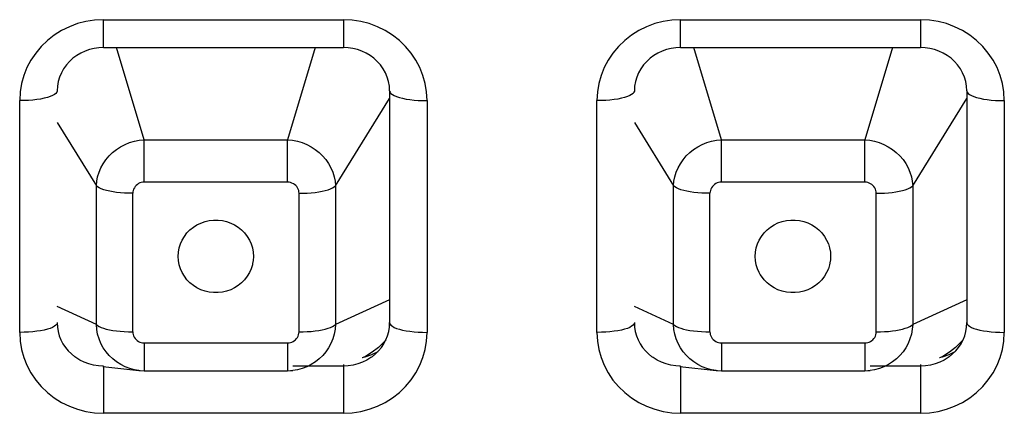
# Model space of a CAD drawing. Units: millimetres. Extents: x 22357 to 26880, y -32780 to -31514.
# Drawn here: x 26080 to 26093, y -31820 to -31814 of the extents above; entities that cross this region are included whole.
import ezdxf

# ---------------------------------------------------------------- set-up
doc = ezdxf.new("R2010")
doc.units = ezdxf.units.MM
doc.layers.add('56081_00_04_BL24', color=7, linetype='Continuous')

msp = doc.modelspace()

# ---------------------------------------------------------------- linework, layer by layer
at = {"layer": '56081_00_04_BL24', "color": 7, "linetype": 'Continuous'}
for p, q in [((26080.716, -31814.284), (26080.605, -31814.312)), ((26080.832, -31814.266), (26080.716, -31814.284)), ((26080.951, -31814.259), (26080.832, -31814.266)), ((26080.951, -31814.259), (26084.151, -31814.259)), ((26080.951, -31814.63), (26080.951, -31814.259)), ((26084.151, -31814.259), (26084.151, -31814.63)), ((26084.27, -31814.266), (26084.151, -31814.259)), ((26084.386, -31814.284), (26084.27, -31814.266)), ((26084.497, -31814.312), (26084.386, -31814.284)), ((26088.416, -31814.284), (26088.305, -31814.312)), ((26088.532, -31814.266), (26088.416, -31814.284)), ((26088.651, -31814.259), (26088.532, -31814.266)), ((26088.651, -31814.259), (26091.851, -31814.259)), ((26088.651, -31814.63), (26088.651, -31814.259)), ((26091.851, -31814.259), (26091.851, -31814.63)), ((26091.97, -31814.266), (26091.851, -31814.259)), ((26092.086, -31814.284), (26091.97, -31814.266)), ((26092.197, -31814.312), (26092.086, -31814.284)), ((26080.391, -31814.405), (26080.294, -31814.466)), ((26080.496, -31814.353), (26080.391, -31814.405)), ((26080.605, -31814.312), (26080.496, -31814.353)), ((26084.606, -31814.353), (26084.497, -31814.312)), ((26084.711, -31814.405), (26084.606, -31814.353)), ((26084.808, -31814.466), (26084.711, -31814.405)), ((26088.091, -31814.405), (26087.994, -31814.466)), ((26088.196, -31814.353), (26088.091, -31814.405)), ((26088.305, -31814.312), (26088.196, -31814.353)), ((26092.306, -31814.353), (26092.197, -31814.312)), ((26092.411, -31814.405), (26092.306, -31814.353)), ((26092.508, -31814.466), (26092.411, -31814.405)), ((26080.204, -31814.537), (26080.121, -31814.617)), ((26080.294, -31814.466), (26080.204, -31814.537)), ((26084.898, -31814.536), (26084.808, -31814.466)), ((26084.981, -31814.617), (26084.898, -31814.536)), ((26087.904, -31814.537), (26087.821, -31814.617)), ((26087.994, -31814.466), (26087.904, -31814.537)), ((26092.598, -31814.536), (26092.508, -31814.466)), ((26092.681, -31814.617), (26092.598, -31814.536)), ((26080.121, -31814.617), (26080.047, -31814.704)), ((26080.705, -31814.678), (26080.648, -31814.705)), ((26080.764, -31814.657), (26080.705, -31814.678)), ((26080.826, -31814.642), (26080.764, -31814.657)), ((26080.888, -31814.633), (26080.826, -31814.642)), ((26080.951, -31814.63), (26080.888, -31814.633)), ((26080.951, -31814.63), (26084.151, -31814.63)), ((26081.494, -31815.86), (26081.125, -31814.63)), ((26083.777, -31814.63), (26083.408, -31815.86)), ((26084.214, -31814.633), (26084.151, -31814.63)), ((26084.276, -31814.642), (26084.214, -31814.633)), ((26084.338, -31814.657), (26084.276, -31814.642)), ((26084.397, -31814.678), (26084.338, -31814.657)), ((26084.454, -31814.705), (26084.397, -31814.678)), ((26085.055, -31814.704), (26084.981, -31814.617)), ((26087.821, -31814.617), (26087.747, -31814.704)), ((26088.405, -31814.678), (26088.348, -31814.705)), ((26088.464, -31814.657), (26088.405, -31814.678)), ((26088.526, -31814.642), (26088.464, -31814.657)), ((26088.588, -31814.633), (26088.526, -31814.642)), ((26088.651, -31814.63), (26088.588, -31814.633)), ((26088.651, -31814.63), (26091.851, -31814.63)), ((26089.194, -31815.86), (26088.825, -31814.63)), ((26091.477, -31814.63), (26091.108, -31815.86)), ((26091.914, -31814.633), (26091.851, -31814.63)), ((26091.976, -31814.642), (26091.914, -31814.633)), ((26092.038, -31814.657), (26091.976, -31814.642)), ((26092.097, -31814.678), (26092.038, -31814.657)), ((26092.154, -31814.705), (26092.097, -31814.678)), ((26092.755, -31814.704), (26092.681, -31814.617)), ((26079.984, -31814.798), (26079.931, -31814.899)), ((26080.047, -31814.704), (26079.984, -31814.798)), ((26080.498, -31814.816), (26080.456, -31814.863)), ((26080.544, -31814.774), (26080.498, -31814.816)), ((26080.594, -31814.737), (26080.544, -31814.774)), ((26080.648, -31814.705), (26080.594, -31814.737)), ((26084.508, -31814.737), (26084.454, -31814.705)), ((26084.558, -31814.774), (26084.508, -31814.737)), ((26084.604, -31814.816), (26084.558, -31814.774)), ((26084.646, -31814.863), (26084.604, -31814.816)), ((26085.118, -31814.798), (26085.055, -31814.704)), ((26085.171, -31814.899), (26085.118, -31814.798)), ((26087.684, -31814.798), (26087.631, -31814.899)), ((26087.747, -31814.704), (26087.684, -31814.798)), ((26088.198, -31814.816), (26088.156, -31814.863)), ((26088.244, -31814.774), (26088.198, -31814.816)), ((26088.294, -31814.737), (26088.244, -31814.774)), ((26088.348, -31814.705), (26088.294, -31814.737)), ((26092.208, -31814.737), (26092.154, -31814.705)), ((26092.258, -31814.774), (26092.208, -31814.737)), ((26092.304, -31814.816), (26092.258, -31814.774)), ((26092.346, -31814.863), (26092.304, -31814.816)), ((26092.818, -31814.798), (26092.755, -31814.704)), ((26092.871, -31814.899), (26092.818, -31814.798)), ((26079.931, -31814.899), (26079.889, -31815.004)), ((26080.42, -31814.914), (26080.39, -31814.968)), ((26080.456, -31814.863), (26080.42, -31814.914)), ((26084.682, -31814.914), (26084.646, -31814.863)), ((26084.712, -31814.968), (26084.682, -31814.914)), ((26085.213, -31815.004), (26085.171, -31814.899)), ((26087.631, -31814.899), (26087.589, -31815.004)), ((26088.12, -31814.914), (26088.09, -31814.968)), ((26088.156, -31814.863), (26088.12, -31814.914)), ((26092.382, -31814.914), (26092.346, -31814.863)), ((26092.412, -31814.968), (26092.382, -31814.914)), ((26092.913, -31815.004), (26092.871, -31814.899)), ((26079.889, -31815.004), (26079.859, -31815.112)), ((26080.348, -31815.085), (26080.337, -31815.147)), ((26080.365, -31815.025), (26080.348, -31815.085)), ((26080.39, -31814.968), (26080.365, -31815.025)), ((26084.736, -31815.025), (26084.712, -31814.968)), ((26084.754, -31815.085), (26084.736, -31815.025)), ((26084.765, -31815.147), (26084.754, -31815.085)), ((26085.243, -31815.112), (26085.213, -31815.004)), ((26087.589, -31815.004), (26087.559, -31815.112)), ((26088.048, -31815.085), (26088.037, -31815.147)), ((26088.065, -31815.025), (26088.048, -31815.085)), ((26088.09, -31814.968), (26088.065, -31815.025)), ((26092.436, -31815.025), (26092.412, -31814.968)), ((26092.454, -31815.085), (26092.436, -31815.025)), ((26092.465, -31815.147), (26092.454, -31815.085)), ((26092.943, -31815.112), (26092.913, -31815.004)), ((26079.859, -31815.112), (26079.84, -31815.223)), ((26080.333, -31815.213), (26080.328, -31815.228)), ((26080.334, -31815.209), (26080.333, -31815.213)), ((26080.337, -31815.147), (26080.334, -31815.209)), ((26084.768, -31815.209), (26084.765, -31815.147)), ((26084.768, -31815.209), (26084.768, -31818.3)), ((26084.768, -31815.209), (26084.769, -31815.213)), ((26084.769, -31815.213), (26084.774, -31815.228)), ((26085.262, -31815.223), (26085.243, -31815.112)), ((26087.559, -31815.112), (26087.54, -31815.223)), ((26088.033, -31815.213), (26088.028, -31815.228)), ((26088.034, -31815.209), (26088.033, -31815.213)), ((26088.037, -31815.147), (26088.034, -31815.209)), ((26092.468, -31815.209), (26092.465, -31815.147)), ((26092.468, -31815.209), (26092.468, -31818.3)), ((26092.468, -31815.209), (26092.469, -31815.213)), ((26092.469, -31815.213), (26092.474, -31815.228)), ((26092.962, -31815.223), (26092.943, -31815.112)), ((26079.84, -31815.223), (26079.834, -31815.339)), ((26079.893, -31815.338), (26079.834, -31815.339)), ((26079.834, -31818.43), (26079.834, -31815.339)), ((26079.951, -31815.335), (26079.893, -31815.338)), ((26080.008, -31815.331), (26079.951, -31815.335)), ((26080.062, -31815.324), (26080.008, -31815.331)), ((26080.113, -31815.317), (26080.062, -31815.324)), ((26080.16, -31815.307), (26080.113, -31815.317)), ((26080.203, -31815.297), (26080.16, -31815.307)), ((26080.24, -31815.285), (26080.203, -31815.297)), ((26080.272, -31815.272), (26080.24, -31815.285)), ((26080.297, -31815.258), (26080.272, -31815.272)), ((26080.316, -31815.243), (26080.297, -31815.258)), ((26080.328, -31815.228), (26080.316, -31815.243)), ((26084.046, -31816.476), (26084.768, -31815.309)), ((26084.774, -31815.228), (26084.786, -31815.243)), ((26084.786, -31815.243), (26084.805, -31815.258)), ((26084.805, -31815.258), (26084.83, -31815.272)), ((26084.83, -31815.272), (26084.862, -31815.285)), ((26084.862, -31815.285), (26084.899, -31815.297)), ((26084.899, -31815.297), (26084.942, -31815.307)), ((26084.942, -31815.307), (26084.989, -31815.317)), ((26084.989, -31815.317), (26085.04, -31815.324)), ((26085.04, -31815.324), (26085.094, -31815.331)), ((26085.094, -31815.331), (26085.151, -31815.335)), ((26085.151, -31815.335), (26085.209, -31815.338)), ((26085.209, -31815.338), (26085.268, -31815.339)), ((26085.268, -31815.339), (26085.262, -31815.223)), ((26085.268, -31815.339), (26085.268, -31818.43)), ((26087.54, -31815.223), (26087.534, -31815.339)), ((26087.593, -31815.338), (26087.534, -31815.339)), ((26087.534, -31818.43), (26087.534, -31815.339)), ((26087.651, -31815.335), (26087.593, -31815.338)), ((26087.708, -31815.331), (26087.651, -31815.335)), ((26087.762, -31815.324), (26087.708, -31815.331)), ((26087.813, -31815.317), (26087.762, -31815.324)), ((26087.86, -31815.307), (26087.813, -31815.317)), ((26087.903, -31815.297), (26087.86, -31815.307)), ((26087.94, -31815.285), (26087.903, -31815.297)), ((26087.972, -31815.272), (26087.94, -31815.285)), ((26087.997, -31815.258), (26087.972, -31815.272)), ((26088.016, -31815.243), (26087.997, -31815.258)), ((26088.028, -31815.228), (26088.016, -31815.243)), ((26091.746, -31816.476), (26092.468, -31815.309)), ((26092.474, -31815.228), (26092.486, -31815.243)), ((26092.486, -31815.243), (26092.505, -31815.258)), ((26092.505, -31815.258), (26092.53, -31815.272)), ((26092.53, -31815.272), (26092.562, -31815.285)), ((26092.562, -31815.285), (26092.599, -31815.297)), ((26092.599, -31815.297), (26092.642, -31815.307)), ((26092.642, -31815.307), (26092.689, -31815.317)), ((26092.689, -31815.317), (26092.74, -31815.324)), ((26092.74, -31815.324), (26092.794, -31815.331)), ((26092.794, -31815.331), (26092.851, -31815.335)), ((26092.851, -31815.335), (26092.909, -31815.338)), ((26092.909, -31815.338), (26092.968, -31815.339)), ((26092.968, -31815.339), (26092.962, -31815.223)), ((26092.968, -31815.339), (26092.968, -31818.43)), ((26080.334, -31815.632), (26080.856, -31816.476)), ((26088.034, -31815.632), (26088.556, -31816.476)), ((26081.364, -31815.88), (26081.429, -31815.867)), ((26081.429, -31815.867), (26081.494, -31815.86)), ((26081.494, -31815.86), (26083.408, -31815.86)), ((26081.494, -31816.427), (26081.494, -31815.86)), ((26083.408, -31816.427), (26083.408, -31815.86)), ((26083.408, -31815.86), (26083.473, -31815.867)), ((26083.473, -31815.867), (26083.538, -31815.88)), ((26089.064, -31815.88), (26089.129, -31815.867)), ((26089.129, -31815.867), (26089.194, -31815.86)), ((26089.194, -31815.86), (26091.108, -31815.86)), ((26089.194, -31816.427), (26089.194, -31815.86)), ((26091.108, -31816.427), (26091.108, -31815.86)), ((26091.108, -31815.86), (26091.173, -31815.867)), ((26091.173, -31815.867), (26091.238, -31815.88)), ((26081.073, -31816.032), (26081.124, -31815.991)), ((26081.124, -31815.991), (26081.18, -31815.955)), ((26081.18, -31815.955), (26081.239, -31815.924)), ((26081.239, -31815.924), (26081.3, -31815.899)), ((26081.3, -31815.899), (26081.364, -31815.88)), ((26083.538, -31815.88), (26083.601, -31815.899)), ((26083.601, -31815.899), (26083.663, -31815.924)), ((26083.663, -31815.924), (26083.721, -31815.954)), ((26083.721, -31815.954), (26083.777, -31815.99)), ((26083.777, -31815.99), (26083.828, -31816.031)), ((26088.773, -31816.032), (26088.824, -31815.991)), ((26088.824, -31815.991), (26088.88, -31815.955)), ((26088.88, -31815.955), (26088.939, -31815.924)), ((26088.939, -31815.924), (26089, -31815.899)), ((26089, -31815.899), (26089.064, -31815.88)), ((26091.238, -31815.88), (26091.301, -31815.899)), ((26091.301, -31815.899), (26091.363, -31815.924)), ((26091.363, -31815.924), (26091.421, -31815.954)), ((26091.421, -31815.954), (26091.477, -31815.99)), ((26091.477, -31815.99), (26091.528, -31816.031)), ((26080.947, -31816.18), (26080.984, -31816.127)), ((26080.984, -31816.127), (26081.026, -31816.077)), ((26081.026, -31816.077), (26081.073, -31816.032)), ((26083.828, -31816.031), (26083.875, -31816.076)), ((26083.875, -31816.076), (26083.917, -31816.126)), ((26083.917, -31816.126), (26083.954, -31816.179)), ((26088.647, -31816.18), (26088.684, -31816.127)), ((26088.684, -31816.127), (26088.726, -31816.077)), ((26088.726, -31816.077), (26088.773, -31816.032)), ((26091.528, -31816.031), (26091.575, -31816.076)), ((26091.575, -31816.076), (26091.617, -31816.126)), ((26091.617, -31816.126), (26091.654, -31816.179)), ((26080.892, -31816.294), (26080.916, -31816.236)), ((26080.916, -31816.236), (26080.947, -31816.18)), ((26083.954, -31816.179), (26083.985, -31816.235)), ((26083.985, -31816.235), (26084.01, -31816.293)), ((26088.592, -31816.294), (26088.616, -31816.236)), ((26088.616, -31816.236), (26088.647, -31816.18)), ((26091.654, -31816.179), (26091.685, -31816.235)), ((26091.685, -31816.235), (26091.71, -31816.293)), ((26080.861, -31816.415), (26080.873, -31816.354)), ((26080.873, -31816.354), (26080.892, -31816.294)), ((26084.01, -31816.293), (26084.029, -31816.353)), ((26084.029, -31816.353), (26084.04, -31816.415)), ((26088.561, -31816.415), (26088.573, -31816.354)), ((26088.573, -31816.354), (26088.592, -31816.294)), ((26091.71, -31816.293), (26091.729, -31816.353)), ((26091.729, -31816.353), (26091.74, -31816.415)), ((26080.856, -31816.476), (26080.861, -31816.415)), ((26080.856, -31818.325), (26080.856, -31816.476)), ((26080.873, -31816.49), (26080.856, -31816.476)), ((26080.895, -31816.503), (26080.873, -31816.49)), ((26080.922, -31816.515), (26080.895, -31816.503)), ((26080.955, -31816.527), (26080.922, -31816.515)), ((26080.992, -31816.537), (26080.955, -31816.527)), ((26081.353, -31816.518), (26081.347, -31816.536)), ((26081.363, -31816.501), (26081.353, -31816.518)), ((26081.374, -31816.484), (26081.363, -31816.501)), ((26081.388, -31816.47), (26081.374, -31816.484)), ((26081.403, -31816.457), (26081.388, -31816.47)), ((26081.42, -31816.446), (26081.403, -31816.457)), ((26081.438, -31816.437), (26081.42, -31816.446)), ((26081.456, -31816.431), (26081.438, -31816.437)), ((26081.475, -31816.428), (26081.456, -31816.431)), ((26081.494, -31816.427), (26081.475, -31816.428)), ((26083.408, -31816.427), (26081.494, -31816.427)), ((26083.428, -31816.428), (26083.408, -31816.427)), ((26083.447, -31816.432), (26083.428, -31816.428)), ((26083.466, -31816.438), (26083.447, -31816.432)), ((26083.484, -31816.447), (26083.466, -31816.438)), ((26083.501, -31816.458), (26083.484, -31816.447)), ((26083.516, -31816.471), (26083.501, -31816.458)), ((26083.529, -31816.486), (26083.516, -31816.471)), ((26083.541, -31816.503), (26083.529, -31816.486)), ((26083.549, -31816.52), (26083.541, -31816.503)), ((26083.556, -31816.537), (26083.549, -31816.52)), ((26083.91, -31816.537), (26083.947, -31816.527)), ((26083.947, -31816.527), (26083.98, -31816.515)), ((26083.98, -31816.515), (26084.007, -31816.503)), ((26084.007, -31816.503), (26084.029, -31816.49)), ((26084.029, -31816.49), (26084.046, -31816.476)), ((26084.04, -31816.415), (26084.046, -31816.476)), ((26084.046, -31816.476), (26084.046, -31818.325)), ((26088.556, -31816.476), (26088.561, -31816.415)), ((26088.556, -31818.325), (26088.556, -31816.476)), ((26088.573, -31816.49), (26088.556, -31816.476)), ((26088.595, -31816.503), (26088.573, -31816.49)), ((26088.622, -31816.515), (26088.595, -31816.503)), ((26088.655, -31816.527), (26088.622, -31816.515)), ((26088.692, -31816.537), (26088.655, -31816.527)), ((26089.053, -31816.518), (26089.047, -31816.536)), ((26089.063, -31816.501), (26089.053, -31816.518)), ((26089.074, -31816.484), (26089.063, -31816.501)), ((26089.088, -31816.47), (26089.074, -31816.484)), ((26089.103, -31816.457), (26089.088, -31816.47)), ((26089.12, -31816.446), (26089.103, -31816.457)), ((26089.138, -31816.437), (26089.12, -31816.446)), ((26089.156, -31816.431), (26089.138, -31816.437)), ((26089.175, -31816.428), (26089.156, -31816.431)), ((26089.194, -31816.427), (26089.175, -31816.428)), ((26091.108, -31816.427), (26089.194, -31816.427)), ((26091.128, -31816.428), (26091.108, -31816.427)), ((26091.147, -31816.432), (26091.128, -31816.428)), ((26091.166, -31816.438), (26091.147, -31816.432)), ((26091.184, -31816.447), (26091.166, -31816.438)), ((26091.201, -31816.458), (26091.184, -31816.447)), ((26091.216, -31816.471), (26091.201, -31816.458)), ((26091.229, -31816.486), (26091.216, -31816.471)), ((26091.241, -31816.503), (26091.229, -31816.486)), ((26091.249, -31816.52), (26091.241, -31816.503)), ((26091.256, -31816.537), (26091.249, -31816.52)), ((26091.61, -31816.537), (26091.647, -31816.527)), ((26091.647, -31816.527), (26091.68, -31816.515)), ((26091.68, -31816.515), (26091.707, -31816.503)), ((26091.707, -31816.503), (26091.729, -31816.49)), ((26091.729, -31816.49), (26091.746, -31816.476)), ((26091.74, -31816.415), (26091.746, -31816.476)), ((26091.746, -31816.476), (26091.746, -31818.325)), ((26081.034, -31816.547), (26080.992, -31816.537)), ((26081.079, -31816.555), (26081.034, -31816.547)), ((26081.127, -31816.562), (26081.079, -31816.555)), ((26081.178, -31816.567), (26081.127, -31816.562)), ((26081.232, -31816.571), (26081.178, -31816.567)), ((26081.286, -31816.573), (26081.232, -31816.571)), ((26081.341, -31816.574), (26081.286, -31816.573)), ((26081.343, -31816.555), (26081.341, -31816.574)), ((26081.341, -31818.423), (26081.341, -31816.574)), ((26081.347, -31816.536), (26081.343, -31816.555)), ((26083.559, -31816.555), (26083.556, -31816.537)), ((26083.561, -31816.574), (26083.559, -31816.555)), ((26083.561, -31816.574), (26083.616, -31816.573)), ((26083.561, -31818.423), (26083.561, -31816.574)), ((26083.616, -31816.573), (26083.67, -31816.571)), ((26083.67, -31816.571), (26083.723, -31816.567)), ((26083.723, -31816.567), (26083.774, -31816.562)), ((26083.774, -31816.562), (26083.823, -31816.555)), ((26083.823, -31816.555), (26083.868, -31816.547)), ((26083.868, -31816.547), (26083.91, -31816.537)), ((26088.734, -31816.547), (26088.692, -31816.537)), ((26088.779, -31816.555), (26088.734, -31816.547)), ((26088.827, -31816.562), (26088.779, -31816.555)), ((26088.878, -31816.567), (26088.827, -31816.562)), ((26088.932, -31816.571), (26088.878, -31816.567)), ((26088.986, -31816.573), (26088.932, -31816.571)), ((26089.041, -31816.574), (26088.986, -31816.573)), ((26089.043, -31816.555), (26089.041, -31816.574)), ((26089.041, -31818.423), (26089.041, -31816.574)), ((26089.047, -31816.536), (26089.043, -31816.555)), ((26091.259, -31816.555), (26091.256, -31816.537)), ((26091.261, -31816.574), (26091.259, -31816.555)), ((26091.261, -31816.574), (26091.316, -31816.573)), ((26091.261, -31818.423), (26091.261, -31816.574)), ((26091.316, -31816.573), (26091.37, -31816.571)), ((26091.37, -31816.571), (26091.423, -31816.567)), ((26091.423, -31816.567), (26091.474, -31816.562)), ((26091.474, -31816.562), (26091.523, -31816.555)), ((26091.523, -31816.555), (26091.568, -31816.547)), ((26091.568, -31816.547), (26091.61, -31816.537)), ((26082.105, -31817.064), (26082.15, -31817.027)), ((26082.15, -31817.027), (26082.198, -31816.996)), ((26082.198, -31816.996), (26082.25, -31816.971)), ((26082.25, -31816.971), (26082.306, -31816.952)), ((26082.306, -31816.952), (26082.362, -31816.939)), ((26082.362, -31816.939), (26082.42, -31816.932)), ((26082.42, -31816.932), (26082.479, -31816.932)), ((26082.479, -31816.932), (26082.537, -31816.938)), ((26082.537, -31816.938), (26082.593, -31816.952)), ((26082.593, -31816.952), (26082.648, -31816.971)), ((26082.648, -31816.971), (26082.7, -31816.996)), ((26082.7, -31816.996), (26082.749, -31817.027)), ((26082.749, -31817.027), (26082.794, -31817.064)), ((26089.803, -31817.063), (26089.848, -31817.026)), ((26089.848, -31817.026), (26089.897, -31816.996)), ((26089.897, -31816.996), (26089.949, -31816.97)), ((26089.949, -31816.97), (26090.005, -31816.951)), ((26090.005, -31816.951), (26090.061, -31816.938)), ((26090.061, -31816.938), (26090.119, -31816.931)), ((26090.119, -31816.931), (26090.178, -31816.931)), ((26090.178, -31816.931), (26090.236, -31816.938)), ((26090.236, -31816.938), (26090.293, -31816.951)), ((26090.293, -31816.951), (26090.348, -31816.97)), ((26090.348, -31816.97), (26090.4, -31816.995)), ((26090.4, -31816.995), (26090.449, -31817.026)), ((26090.449, -31817.026), (26090.494, -31817.063)), ((26082.001, -31817.199), (26082.03, -31817.149)), ((26082.03, -31817.149), (26082.065, -31817.104)), ((26082.065, -31817.104), (26082.105, -31817.064)), ((26082.794, -31817.064), (26082.834, -31817.104)), ((26082.834, -31817.104), (26082.868, -31817.149)), ((26082.868, -31817.149), (26082.898, -31817.198)), ((26089.699, -31817.198), (26089.729, -31817.149)), ((26089.729, -31817.149), (26089.763, -31817.104)), ((26089.763, -31817.104), (26089.803, -31817.063)), ((26090.494, -31817.063), (26090.534, -31817.104)), ((26090.534, -31817.104), (26090.569, -31817.149)), ((26090.569, -31817.149), (26090.598, -31817.198)), ((26081.951, -31817.358), (26081.961, -31817.303)), ((26081.961, -31817.303), (26081.978, -31817.25)), ((26081.978, -31817.25), (26082.001, -31817.199)), ((26082.898, -31817.198), (26082.921, -31817.25)), ((26082.921, -31817.25), (26082.937, -31817.303)), ((26082.937, -31817.303), (26082.948, -31817.358)), ((26089.649, -31817.358), (26089.66, -31817.303)), ((26089.66, -31817.303), (26089.676, -31817.25)), ((26089.676, -31817.25), (26089.699, -31817.198)), ((26090.598, -31817.198), (26090.621, -31817.25)), ((26090.621, -31817.25), (26090.638, -31817.303)), ((26090.638, -31817.303), (26090.648, -31817.358)), ((26081.948, -31817.416), (26081.951, -31817.358)), ((26081.951, -31817.473), (26081.948, -31817.416)), ((26082.948, -31817.358), (26082.951, -31817.416)), ((26082.951, -31817.416), (26082.948, -31817.473)), ((26089.646, -31817.416), (26089.649, -31817.358)), ((26089.649, -31817.473), (26089.646, -31817.416)), ((26090.648, -31817.358), (26090.652, -31817.416)), ((26090.652, -31817.416), (26090.648, -31817.473)), ((26081.961, -31817.528), (26081.951, -31817.473)), ((26081.978, -31817.581), (26081.961, -31817.528)), ((26082.937, -31817.528), (26082.921, -31817.581)), ((26082.941, -31817.513), (26082.937, -31817.528)), ((26082.948, -31817.473), (26082.941, -31817.513)), ((26089.66, -31817.528), (26089.649, -31817.473)), ((26089.676, -31817.581), (26089.66, -31817.528)), ((26090.638, -31817.528), (26090.621, -31817.581)), ((26090.647, -31817.481), (26090.638, -31817.528)), ((26090.648, -31817.473), (26090.647, -31817.481)), ((26082, -31817.63), (26081.978, -31817.581)), ((26082.03, -31817.682), (26082, -31817.63)), ((26082.065, -31817.727), (26082.03, -31817.682)), ((26082.868, -31817.682), (26082.834, -31817.727)), ((26082.898, -31817.633), (26082.868, -31817.682)), ((26082.921, -31817.581), (26082.898, -31817.633)), ((26089.699, -31817.633), (26089.676, -31817.581)), ((26089.713, -31817.657), (26089.699, -31817.633)), ((26089.729, -31817.682), (26089.713, -31817.657)), ((26089.763, -31817.727), (26089.729, -31817.682)), ((26090.569, -31817.682), (26090.534, -31817.727)), ((26090.598, -31817.633), (26090.569, -31817.682)), ((26090.621, -31817.581), (26090.598, -31817.633)), ((26082.105, -31817.768), (26082.065, -31817.727)), ((26082.15, -31817.804), (26082.105, -31817.768)), ((26082.198, -31817.835), (26082.15, -31817.804)), ((26082.25, -31817.86), (26082.198, -31817.835)), ((26082.7, -31817.835), (26082.648, -31817.86)), ((26082.749, -31817.804), (26082.7, -31817.835)), ((26082.794, -31817.768), (26082.749, -31817.804)), ((26082.834, -31817.727), (26082.794, -31817.768)), ((26089.803, -31817.768), (26089.763, -31817.727)), ((26089.848, -31817.805), (26089.803, -31817.768)), ((26089.897, -31817.836), (26089.848, -31817.805)), ((26089.949, -31817.861), (26089.897, -31817.836)), ((26090.4, -31817.836), (26090.348, -31817.861)), ((26090.449, -31817.805), (26090.4, -31817.836)), ((26090.494, -31817.768), (26090.449, -31817.805)), ((26090.534, -31817.727), (26090.494, -31817.768)), ((26082.306, -31817.88), (26082.25, -31817.86)), ((26082.362, -31817.893), (26082.306, -31817.88)), ((26082.42, -31817.899), (26082.362, -31817.893)), ((26082.479, -31817.899), (26082.42, -31817.899)), ((26082.537, -31817.893), (26082.479, -31817.899)), ((26082.593, -31817.88), (26082.537, -31817.893)), ((26082.648, -31817.86), (26082.593, -31817.88)), ((26090.005, -31817.88), (26089.949, -31817.861)), ((26090.061, -31817.893), (26090.005, -31817.88)), ((26090.119, -31817.9), (26090.061, -31817.893)), ((26090.178, -31817.9), (26090.119, -31817.9)), ((26090.236, -31817.893), (26090.178, -31817.9)), ((26090.293, -31817.88), (26090.236, -31817.893)), ((26090.348, -31817.861), (26090.293, -31817.88)), ((26080.856, -31818.325), (26080.334, -31818.086)), ((26084.768, -31817.995), (26084.046, -31818.325)), ((26088.556, -31818.325), (26088.034, -31818.086)), ((26092.468, -31817.995), (26091.746, -31818.325)), ((26080.272, -31818.363), (26080.24, -31818.376)), ((26080.297, -31818.349), (26080.272, -31818.363)), ((26080.316, -31818.334), (26080.297, -31818.349)), ((26080.328, -31818.319), (26080.316, -31818.334)), ((26080.333, -31818.304), (26080.328, -31818.319)), ((26080.334, -31818.3), (26080.333, -31818.304)), ((26080.334, -31818.3), (26080.337, -31818.359)), ((26080.337, -31818.359), (26080.346, -31818.418)), ((26080.856, -31818.325), (26080.873, -31818.338)), ((26080.861, -31818.39), (26080.856, -31818.325)), ((26080.873, -31818.338), (26080.894, -31818.351)), ((26080.894, -31818.351), (26080.921, -31818.363)), ((26080.921, -31818.363), (26080.953, -31818.375)), ((26083.947, -31818.375), (26083.98, -31818.364)), ((26083.98, -31818.364), (26084.007, -31818.351)), ((26084.007, -31818.351), (26084.029, -31818.338)), ((26084.029, -31818.338), (26084.046, -31818.325)), ((26084.046, -31818.325), (26084.041, -31818.389)), ((26084.756, -31818.418), (26084.765, -31818.359)), ((26084.765, -31818.359), (26084.768, -31818.3)), ((26084.768, -31818.3), (26084.769, -31818.304)), ((26084.769, -31818.304), (26084.774, -31818.319)), ((26084.774, -31818.319), (26084.786, -31818.334)), ((26084.786, -31818.334), (26084.805, -31818.349)), ((26084.805, -31818.349), (26084.83, -31818.363)), ((26084.83, -31818.363), (26084.862, -31818.376)), ((26087.972, -31818.363), (26087.94, -31818.376)), ((26087.997, -31818.349), (26087.972, -31818.363)), ((26088.016, -31818.334), (26087.997, -31818.349)), ((26088.028, -31818.319), (26088.016, -31818.334)), ((26088.033, -31818.304), (26088.028, -31818.319)), ((26088.034, -31818.3), (26088.033, -31818.304)), ((26088.034, -31818.3), (26088.037, -31818.359)), ((26088.037, -31818.359), (26088.046, -31818.418)), ((26088.556, -31818.325), (26088.573, -31818.338)), ((26088.561, -31818.39), (26088.556, -31818.325)), ((26088.573, -31818.338), (26088.594, -31818.351)), ((26088.594, -31818.351), (26088.621, -31818.363)), ((26088.621, -31818.363), (26088.653, -31818.375)), ((26091.647, -31818.375), (26091.68, -31818.364)), ((26091.68, -31818.364), (26091.707, -31818.351)), ((26091.707, -31818.351), (26091.729, -31818.338)), ((26091.729, -31818.338), (26091.746, -31818.325)), ((26091.746, -31818.325), (26091.741, -31818.389)), ((26092.456, -31818.418), (26092.465, -31818.359)), ((26092.465, -31818.359), (26092.468, -31818.3)), ((26092.468, -31818.3), (26092.469, -31818.304)), ((26092.469, -31818.304), (26092.474, -31818.319)), ((26092.474, -31818.319), (26092.486, -31818.334)), ((26092.486, -31818.334), (26092.505, -31818.349)), ((26092.505, -31818.349), (26092.53, -31818.363)), ((26092.53, -31818.363), (26092.562, -31818.376)), ((26079.893, -31818.429), (26079.834, -31818.43)), ((26079.834, -31818.43), (26079.84, -31818.545)), ((26079.951, -31818.426), (26079.893, -31818.429)), ((26080.008, -31818.421), (26079.951, -31818.426)), ((26080.062, -31818.415), (26080.008, -31818.421)), ((26080.113, -31818.407), (26080.062, -31818.415)), ((26080.16, -31818.398), (26080.113, -31818.407)), ((26080.203, -31818.387), (26080.16, -31818.398)), ((26080.24, -31818.376), (26080.203, -31818.387)), ((26080.346, -31818.418), (26080.362, -31818.474)), ((26080.362, -31818.474), (26080.384, -31818.529)), ((26080.873, -31818.454), (26080.861, -31818.39)), ((26080.892, -31818.516), (26080.873, -31818.454)), ((26080.953, -31818.375), (26080.989, -31818.385)), ((26080.989, -31818.385), (26081.03, -31818.394)), ((26081.03, -31818.394), (26081.075, -31818.403)), ((26081.075, -31818.403), (26081.124, -31818.41)), ((26081.124, -31818.41), (26081.175, -31818.415)), ((26081.175, -31818.415), (26081.229, -31818.419)), ((26081.229, -31818.419), (26081.285, -31818.422)), ((26081.285, -31818.422), (26081.341, -31818.423)), ((26081.341, -31818.423), (26081.343, -31818.441)), ((26081.343, -31818.441), (26081.346, -31818.459)), ((26081.346, -31818.459), (26081.353, -31818.477)), ((26081.353, -31818.477), (26081.361, -31818.494)), ((26081.361, -31818.494), (26081.373, -31818.511)), ((26083.528, -31818.513), (26083.539, -31818.496)), ((26083.539, -31818.496), (26083.549, -31818.479)), ((26083.549, -31818.479), (26083.555, -31818.461)), ((26083.555, -31818.461), (26083.559, -31818.442)), ((26083.559, -31818.442), (26083.561, -31818.423)), ((26083.561, -31818.423), (26083.616, -31818.422)), ((26083.616, -31818.422), (26083.67, -31818.419)), ((26083.67, -31818.419), (26083.724, -31818.416)), ((26083.724, -31818.416), (26083.775, -31818.41)), ((26083.775, -31818.41), (26083.823, -31818.403)), ((26083.823, -31818.403), (26083.868, -31818.395)), ((26083.868, -31818.395), (26083.91, -31818.386)), ((26083.91, -31818.386), (26083.947, -31818.375)), ((26084.029, -31818.453), (26084.01, -31818.516)), ((26084.041, -31818.389), (26084.029, -31818.453)), ((26084.718, -31818.529), (26084.74, -31818.474)), ((26084.74, -31818.474), (26084.756, -31818.418)), ((26084.862, -31818.376), (26084.899, -31818.387)), ((26084.899, -31818.387), (26084.942, -31818.398)), ((26084.942, -31818.398), (26084.989, -31818.407)), ((26084.989, -31818.407), (26085.04, -31818.415)), ((26085.04, -31818.415), (26085.094, -31818.421)), ((26085.094, -31818.421), (26085.151, -31818.426)), ((26085.151, -31818.426), (26085.209, -31818.429)), ((26085.209, -31818.429), (26085.268, -31818.43)), ((26085.262, -31818.545), (26085.268, -31818.43)), ((26087.593, -31818.429), (26087.534, -31818.43)), ((26087.534, -31818.43), (26087.54, -31818.545)), ((26087.651, -31818.426), (26087.593, -31818.429)), ((26087.708, -31818.421), (26087.651, -31818.426)), ((26087.762, -31818.415), (26087.708, -31818.421)), ((26087.813, -31818.407), (26087.762, -31818.415)), ((26087.86, -31818.398), (26087.813, -31818.407)), ((26087.903, -31818.387), (26087.86, -31818.398)), ((26087.94, -31818.376), (26087.903, -31818.387)), ((26088.046, -31818.418), (26088.062, -31818.474)), ((26088.062, -31818.474), (26088.084, -31818.529)), ((26088.573, -31818.454), (26088.561, -31818.39)), ((26088.592, -31818.516), (26088.573, -31818.454)), ((26088.653, -31818.375), (26088.689, -31818.385)), ((26088.689, -31818.385), (26088.73, -31818.394)), ((26088.73, -31818.394), (26088.775, -31818.403)), ((26088.775, -31818.403), (26088.824, -31818.41)), ((26088.824, -31818.41), (26088.875, -31818.415)), ((26088.875, -31818.415), (26088.929, -31818.419)), ((26088.929, -31818.419), (26088.985, -31818.422)), ((26088.985, -31818.422), (26089.041, -31818.423)), ((26089.041, -31818.423), (26089.043, -31818.441)), ((26089.043, -31818.441), (26089.046, -31818.459)), ((26089.046, -31818.459), (26089.053, -31818.477)), ((26089.053, -31818.477), (26089.061, -31818.494)), ((26089.061, -31818.494), (26089.073, -31818.511)), ((26091.228, -31818.513), (26091.239, -31818.496)), ((26091.239, -31818.496), (26091.249, -31818.479)), ((26091.249, -31818.479), (26091.255, -31818.461)), ((26091.255, -31818.461), (26091.259, -31818.442)), ((26091.259, -31818.442), (26091.261, -31818.423)), ((26091.261, -31818.423), (26091.316, -31818.422)), ((26091.316, -31818.422), (26091.37, -31818.419)), ((26091.37, -31818.419), (26091.424, -31818.416)), ((26091.424, -31818.416), (26091.475, -31818.41)), ((26091.475, -31818.41), (26091.523, -31818.403)), ((26091.523, -31818.403), (26091.568, -31818.395)), ((26091.568, -31818.395), (26091.61, -31818.386)), ((26091.61, -31818.386), (26091.647, -31818.375)), ((26091.729, -31818.453), (26091.71, -31818.516)), ((26091.741, -31818.389), (26091.729, -31818.453)), ((26092.418, -31818.529), (26092.44, -31818.474)), ((26092.44, -31818.474), (26092.456, -31818.418)), ((26092.562, -31818.376), (26092.599, -31818.387)), ((26092.599, -31818.387), (26092.642, -31818.398)), ((26092.642, -31818.398), (26092.689, -31818.407)), ((26092.689, -31818.407), (26092.74, -31818.415)), ((26092.74, -31818.415), (26092.794, -31818.421)), ((26092.794, -31818.421), (26092.851, -31818.426)), ((26092.851, -31818.426), (26092.909, -31818.429)), ((26092.909, -31818.429), (26092.968, -31818.43)), ((26092.962, -31818.545), (26092.968, -31818.43)), ((26079.84, -31818.545), (26079.859, -31818.656)), ((26080.384, -31818.529), (26080.411, -31818.581)), ((26080.411, -31818.581), (26080.444, -31818.63)), ((26080.444, -31818.63), (26080.481, -31818.676)), ((26080.917, -31818.577), (26080.892, -31818.516)), ((26080.948, -31818.635), (26080.917, -31818.577)), ((26081.373, -31818.511), (26081.386, -31818.525)), ((26081.386, -31818.525), (26081.401, -31818.538)), ((26081.401, -31818.538), (26081.418, -31818.55)), ((26081.418, -31818.55), (26081.436, -31818.559)), ((26081.436, -31818.559), (26081.455, -31818.565)), ((26081.455, -31818.565), (26081.474, -31818.569)), ((26081.474, -31818.569), (26081.494, -31818.57)), ((26081.494, -31818.57), (26083.408, -31818.57)), ((26081.494, -31818.57), (26081.494, -31818.941)), ((26083.408, -31818.57), (26083.427, -31818.569)), ((26083.408, -31818.57), (26083.408, -31818.941)), ((26083.427, -31818.569), (26083.446, -31818.565)), ((26083.446, -31818.565), (26083.464, -31818.559)), ((26083.464, -31818.559), (26083.482, -31818.551)), ((26083.482, -31818.551), (26083.499, -31818.54)), ((26083.499, -31818.54), (26083.514, -31818.527)), ((26083.514, -31818.527), (26083.528, -31818.513)), ((26083.986, -31818.576), (26083.955, -31818.634)), ((26084.01, -31818.516), (26083.986, -31818.576)), ((26084.618, -31818.63), (26084.536, -31818.695)), ((26084.695, -31818.557), (26084.618, -31818.63)), ((26084.621, -31818.676), (26084.658, -31818.63)), ((26084.658, -31818.63), (26084.691, -31818.581)), ((26084.691, -31818.581), (26084.718, -31818.529)), ((26084.718, -31818.528), (26084.695, -31818.557)), ((26085.243, -31818.656), (26085.262, -31818.545)), ((26087.54, -31818.545), (26087.559, -31818.656)), ((26088.084, -31818.529), (26088.111, -31818.581)), ((26088.111, -31818.581), (26088.144, -31818.63)), ((26088.144, -31818.63), (26088.181, -31818.676)), ((26088.617, -31818.577), (26088.592, -31818.516)), ((26088.648, -31818.635), (26088.617, -31818.577)), ((26089.073, -31818.511), (26089.086, -31818.525)), ((26089.086, -31818.525), (26089.101, -31818.538)), ((26089.101, -31818.538), (26089.118, -31818.55)), ((26089.118, -31818.55), (26089.136, -31818.559)), ((26089.136, -31818.559), (26089.155, -31818.565)), ((26089.155, -31818.565), (26089.174, -31818.569)), ((26089.174, -31818.569), (26089.194, -31818.57)), ((26089.194, -31818.57), (26091.108, -31818.57)), ((26089.194, -31818.57), (26089.194, -31818.941)), ((26091.108, -31818.57), (26091.127, -31818.569)), ((26091.108, -31818.57), (26091.108, -31818.941)), ((26091.127, -31818.569), (26091.146, -31818.565)), ((26091.146, -31818.565), (26091.164, -31818.559)), ((26091.164, -31818.559), (26091.182, -31818.551)), ((26091.182, -31818.551), (26091.199, -31818.54)), ((26091.199, -31818.54), (26091.214, -31818.527)), ((26091.214, -31818.527), (26091.228, -31818.513)), ((26091.686, -31818.576), (26091.655, -31818.634)), ((26091.71, -31818.516), (26091.686, -31818.576)), ((26092.318, -31818.63), (26092.236, -31818.695)), ((26092.395, -31818.557), (26092.318, -31818.63)), ((26092.321, -31818.676), (26092.358, -31818.63)), ((26092.358, -31818.63), (26092.391, -31818.581)), ((26092.391, -31818.581), (26092.418, -31818.529)), ((26092.418, -31818.528), (26092.395, -31818.557)), ((26092.943, -31818.656), (26092.962, -31818.545)), ((26079.859, -31818.656), (26079.889, -31818.764)), ((26080.481, -31818.676), (26080.523, -31818.717)), ((26080.523, -31818.717), (26080.568, -31818.755)), ((26080.582, -31818.764), (26080.568, -31818.755)), ((26080.985, -31818.689), (26080.948, -31818.635)), ((26081.027, -31818.739), (26080.985, -31818.689)), ((26081.074, -31818.784), (26081.027, -31818.739)), ((26083.876, -31818.738), (26083.829, -31818.783)), ((26083.918, -31818.688), (26083.876, -31818.738)), ((26083.955, -31818.634), (26083.918, -31818.688)), ((26084.447, -31818.75), (26084.404, -31818.77)), ((26084.438, -31818.762), (26084.404, -31818.77)), ((26084.528, -31818.728), (26084.438, -31818.762)), ((26084.536, -31818.695), (26084.447, -31818.75)), ((26084.534, -31818.755), (26084.52, -31818.764)), ((26084.609, -31818.688), (26084.528, -31818.728)), ((26084.534, -31818.755), (26084.579, -31818.717)), ((26084.579, -31818.717), (26084.621, -31818.676)), ((26085.213, -31818.764), (26085.243, -31818.656)), ((26087.559, -31818.656), (26087.589, -31818.764)), ((26088.181, -31818.676), (26088.223, -31818.717)), ((26088.223, -31818.717), (26088.268, -31818.755)), ((26088.282, -31818.764), (26088.268, -31818.755)), ((26088.685, -31818.689), (26088.648, -31818.635)), ((26088.727, -31818.739), (26088.685, -31818.689)), ((26088.774, -31818.784), (26088.727, -31818.739)), ((26091.576, -31818.738), (26091.529, -31818.783)), ((26091.618, -31818.688), (26091.576, -31818.738)), ((26091.655, -31818.634), (26091.618, -31818.688)), ((26092.147, -31818.75), (26092.104, -31818.77)), ((26092.138, -31818.762), (26092.104, -31818.77)), ((26092.228, -31818.728), (26092.138, -31818.762)), ((26092.236, -31818.695), (26092.147, -31818.75)), ((26092.234, -31818.755), (26092.22, -31818.764)), ((26092.309, -31818.688), (26092.228, -31818.728)), ((26092.234, -31818.755), (26092.279, -31818.717)), ((26092.279, -31818.717), (26092.321, -31818.676)), ((26092.913, -31818.764), (26092.943, -31818.656)), ((26079.889, -31818.764), (26079.931, -31818.869)), ((26079.931, -31818.869), (26079.984, -31818.97)), ((26080.637, -31818.799), (26080.582, -31818.764)), ((26080.695, -31818.828), (26080.637, -31818.799)), ((26080.757, -31818.851), (26080.695, -31818.828)), ((26080.82, -31818.867), (26080.757, -31818.851)), ((26080.885, -31818.877), (26080.82, -31818.867)), ((26080.951, -31818.88), (26080.885, -31818.877)), ((26080.942, -31818.883), (26081.425, -31818.937)), ((26080.951, -31818.88), (26080.951, -31819.509)), ((26081.125, -31818.824), (26081.074, -31818.784)), ((26081.181, -31818.859), (26081.125, -31818.824)), ((26081.239, -31818.888), (26081.181, -31818.859)), ((26081.301, -31818.911), (26081.239, -31818.888)), ((26084.151, -31818.88), (26083.479, -31818.88)), ((26083.663, -31818.888), (26083.602, -31818.911)), ((26083.722, -31818.859), (26083.663, -31818.888)), ((26083.778, -31818.824), (26083.722, -31818.859)), ((26083.829, -31818.783), (26083.778, -31818.824)), ((26084.151, -31818.858), (26084.151, -31819.509)), ((26084.217, -31818.877), (26084.151, -31818.88)), ((26084.282, -31818.867), (26084.217, -31818.877)), ((26084.345, -31818.851), (26084.282, -31818.867)), ((26084.407, -31818.828), (26084.345, -31818.851)), ((26084.465, -31818.799), (26084.407, -31818.828)), ((26084.52, -31818.764), (26084.465, -31818.799)), ((26085.118, -31818.97), (26085.171, -31818.869)), ((26085.171, -31818.869), (26085.213, -31818.764)), ((26087.589, -31818.764), (26087.631, -31818.869)), ((26087.631, -31818.869), (26087.684, -31818.97)), ((26088.337, -31818.799), (26088.282, -31818.764)), ((26088.395, -31818.828), (26088.337, -31818.799)), ((26088.457, -31818.851), (26088.395, -31818.828)), ((26088.52, -31818.867), (26088.457, -31818.851)), ((26088.585, -31818.877), (26088.52, -31818.867)), ((26088.651, -31818.88), (26088.585, -31818.877)), ((26088.642, -31818.883), (26089.125, -31818.937)), ((26088.651, -31818.88), (26088.651, -31819.509)), ((26088.825, -31818.824), (26088.774, -31818.784)), ((26088.881, -31818.859), (26088.825, -31818.824)), ((26088.939, -31818.888), (26088.881, -31818.859)), ((26089.001, -31818.911), (26088.939, -31818.888)), ((26091.851, -31818.88), (26091.179, -31818.88)), ((26091.363, -31818.888), (26091.302, -31818.911)), ((26091.422, -31818.859), (26091.363, -31818.888)), ((26091.478, -31818.824), (26091.422, -31818.859)), ((26091.529, -31818.783), (26091.478, -31818.824)), ((26091.851, -31818.858), (26091.851, -31819.509)), ((26091.917, -31818.877), (26091.851, -31818.88)), ((26091.982, -31818.867), (26091.917, -31818.877)), ((26092.045, -31818.851), (26091.982, -31818.867)), ((26092.107, -31818.828), (26092.045, -31818.851)), ((26092.165, -31818.799), (26092.107, -31818.828)), ((26092.22, -31818.764), (26092.165, -31818.799)), ((26092.818, -31818.97), (26092.871, -31818.869)), ((26092.871, -31818.869), (26092.913, -31818.764)), ((26079.984, -31818.97), (26080.047, -31819.065)), ((26081.364, -31818.928), (26081.301, -31818.911)), ((26081.423, -31818.937), (26081.364, -31818.928)), ((26081.425, -31818.937), (26081.423, -31818.937)), ((26081.423, -31818.937), (26081.442, -31818.939)), ((26081.442, -31818.939), (26081.494, -31818.941)), ((26081.494, -31818.941), (26083.408, -31818.941)), ((26083.408, -31818.941), (26083.448, -31818.939)), ((26083.448, -31818.939), (26083.479, -31818.937)), ((26083.479, -31818.937), (26083.477, -31818.937)), ((26083.538, -31818.927), (26083.479, -31818.937)), ((26083.602, -31818.911), (26083.538, -31818.927)), ((26085.055, -31819.064), (26085.118, -31818.97)), ((26087.684, -31818.97), (26087.747, -31819.065)), ((26089.064, -31818.928), (26089.001, -31818.911)), ((26089.123, -31818.937), (26089.064, -31818.928)), ((26089.125, -31818.937), (26089.123, -31818.937)), ((26089.123, -31818.937), (26089.142, -31818.939)), ((26089.142, -31818.939), (26089.194, -31818.941)), ((26089.194, -31818.941), (26091.108, -31818.941)), ((26091.108, -31818.941), (26091.148, -31818.939)), ((26091.148, -31818.939), (26091.179, -31818.937)), ((26091.179, -31818.937), (26091.177, -31818.937)), ((26091.238, -31818.927), (26091.179, -31818.937)), ((26091.302, -31818.911), (26091.238, -31818.927)), ((26092.755, -31819.064), (26092.818, -31818.97)), ((26080.047, -31819.065), (26080.121, -31819.152)), ((26080.121, -31819.152), (26080.204, -31819.232)), ((26084.898, -31819.232), (26084.981, -31819.152)), ((26084.981, -31819.152), (26085.055, -31819.064)), ((26087.747, -31819.065), (26087.821, -31819.152)), ((26087.821, -31819.152), (26087.904, -31819.232)), ((26092.598, -31819.232), (26092.681, -31819.152)), ((26092.681, -31819.152), (26092.755, -31819.064)), ((26080.204, -31819.232), (26080.294, -31819.303)), ((26084.808, -31819.302), (26084.898, -31819.232)), ((26087.904, -31819.232), (26087.994, -31819.303)), ((26092.508, -31819.302), (26092.598, -31819.232)), ((26080.294, -31819.303), (26080.391, -31819.364)), ((26080.391, -31819.364), (26080.496, -31819.415)), ((26080.496, -31819.415), (26080.605, -31819.456)), ((26084.497, -31819.456), (26084.606, -31819.415)), ((26084.606, -31819.415), (26084.711, -31819.364)), ((26084.711, -31819.364), (26084.808, -31819.302)), ((26087.994, -31819.303), (26088.091, -31819.364)), ((26088.091, -31819.364), (26088.196, -31819.415)), ((26088.196, -31819.415), (26088.305, -31819.456)), ((26092.197, -31819.456), (26092.306, -31819.415)), ((26092.306, -31819.415), (26092.411, -31819.364)), ((26092.411, -31819.364), (26092.508, -31819.302)), ((26080.605, -31819.456), (26080.716, -31819.485)), ((26080.716, -31819.485), (26080.832, -31819.502)), ((26080.832, -31819.502), (26080.951, -31819.509)), ((26084.151, -31819.509), (26080.951, -31819.509)), ((26084.151, -31819.509), (26084.27, -31819.502)), ((26084.27, -31819.502), (26084.386, -31819.485)), ((26084.386, -31819.485), (26084.497, -31819.456)), ((26088.305, -31819.456), (26088.416, -31819.485)), ((26088.416, -31819.485), (26088.532, -31819.502)), ((26088.532, -31819.502), (26088.651, -31819.509)), ((26091.851, -31819.509), (26088.651, -31819.509)), ((26091.851, -31819.509), (26091.97, -31819.502)), ((26091.97, -31819.502), (26092.086, -31819.485)), ((26092.086, -31819.485), (26092.197, -31819.456))]:
    msp.add_line(p, q, dxfattribs=at)

doc.saveas('drawing.dxf')
